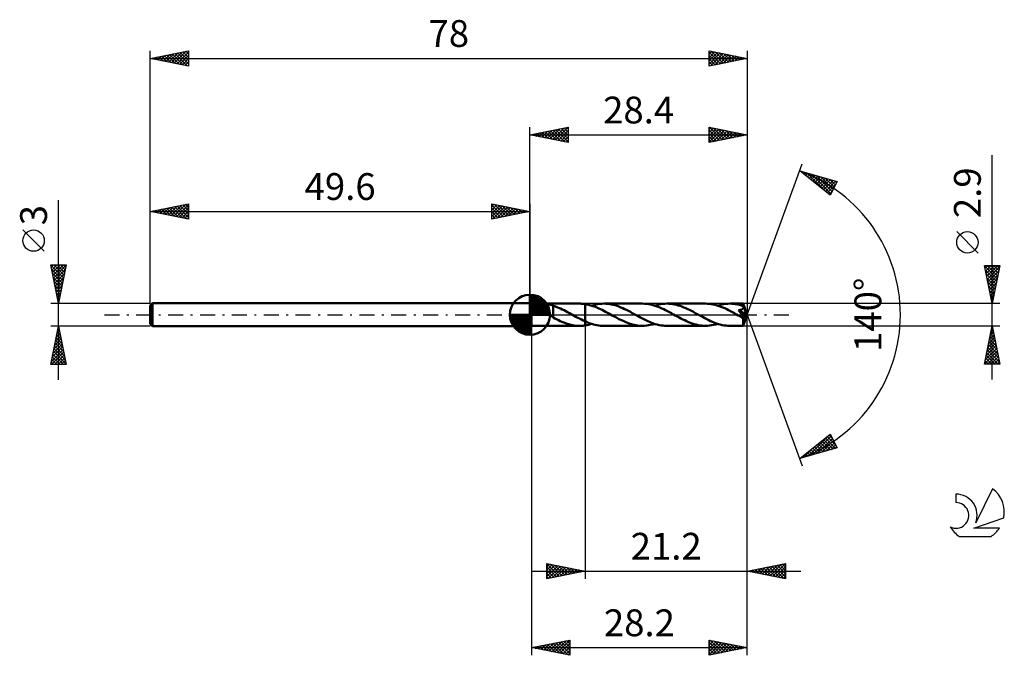
# Model space of a CAD drawing. Units: millimetres. Extents: x -17 to 112, y -44 to 39.
import ezdxf
from ezdxf.enums import TextEntityAlignment as Align

# ---------------------------------------------------------------- set-up
doc = ezdxf.new("R2010")
doc.units = ezdxf.units.MM
doc.header["$LTSCALE"] = 4.9
doc.linetypes.add('LONGDASH_DASH', pattern=[0.85, 0.4, -0.2, 0.05, -0.2])
for name, color, linetype in [('1', 4, 'CONTINUOUS'), ('2', 7, 'CONTINUOUS'), ('4', 2, 'LONGDASH_DASH'), ('CUT', 1, 'CONTINUOUS'), ('NOCUT', 7, 'CONTINUOUS'), ('SK1', 4, 'CONTINUOUS'), ('SK2', 7, 'CONTINUOUS'), ('SK4', 2, 'LONGDASH_DASH'), ('SK6', 5, 'CONTINUOUS')]:
    doc.layers.add(name, color=color, linetype=linetype)
doc.styles.get("Standard").update_dxf_attribs({"font": 'Monospac821 BT'})

msp = doc.modelspace()

# ---------------------------------------------------------------- linework, layer by layer
at = {"layer": '1', "color": 4, "linetype": 'CONTINUOUS', "lineweight": 50}
for p, q in [((49.8, 1.45), (49.6, 1.5)), ((49.6, -1.5), (49.6, 1.5)), ((49.8, 1.45), (56.08, 1.45)), ((49.8, -1.45), (49.8, 1.45)), ((50.97, 1.27), (50.99, 1.3)), ((50.99, 1.3), (51.02, 1.32)), ((51.02, 1.32), (51.06, 1.33)), ((51.06, 1.33), (51.1, 1.35)), ((51.1, 1.35), (51.15, 1.36)), ((51.15, 1.36), (51.21, 1.37)), ((51.21, 1.37), (51.26, 1.37)), ((51.26, 1.37), (51.32, 1.38)), ((51.32, 1.38), (51.39, 1.38)), ((51.39, 1.38), (51.46, 1.39)), ((51.46, 1.39), (51.53, 1.39)), ((51.6, 1.39), (51.53, 1.39)), ((51.68, 1.38), (51.6, 1.39)), ((51.77, 1.38), (51.68, 1.38)), ((51.85, 1.37), (51.77, 1.38)), ((51.94, 1.37), (51.85, 1.37)), ((52.03, 1.36), (51.94, 1.37)), ((52.12, 1.34), (52.03, 1.36)), ((52.2, 1.33), (52.12, 1.34)), ((52.29, 1.31), (52.2, 1.33)), ((52.38, 1.29), (52.29, 1.31)), ((52.47, 1.27), (52.38, 1.29)), ((56.2, 1.45), (56.08, 1.45)), ((56.32, 1.44), (56.2, 1.45)), ((56.44, 1.44), (56.32, 1.44)), ((56.56, 1.43), (56.44, 1.44)), ((56.68, 1.41), (56.56, 1.43)), ((56.8, 1.4), (56.68, 1.41)), ((57.25, 1.31), (56.8, 1.4)), ((56.8, 1.4), (56.8, 1.4)), ((56.8, 1.4), (56.8, 1.4)), ((56.8, 1.4), (56.8, 1.4)), ((56.8, -0.86), (56.8, 1.4)), ((56.8, -1.4), (56.8, 1.4)), ((57.7, 1.18), (57.25, 1.31)), ((57.93, 1.27), (58.2, 1.33)), ((58.2, 1.33), (58.46, 1.38)), ((58.46, 1.38), (58.73, 1.42)), ((58.73, 1.42), (58.99, 1.44)), ((58.99, 1.44), (59.26, 1.45)), ((59.5, 1.44), (59.26, 1.45)), ((64.32, 1.45), (59.26, 1.45)), ((59.75, 1.43), (59.5, 1.44)), ((60, 1.39), (59.75, 1.43)), ((60.24, 1.35), (60, 1.39)), ((60.49, 1.29), (60.24, 1.35)), ((60.74, 1.23), (60.49, 1.29)), ((64.57, 1.44), (64.32, 1.45)), ((64.82, 1.42), (64.57, 1.44)), ((65.07, 1.39), (64.82, 1.42)), ((65.33, 1.34), (65.07, 1.39)), ((65.58, 1.29), (65.33, 1.34)), ((66.17, 1.27), (66.43, 1.33)), ((66.43, 1.33), (66.7, 1.38)), ((66.7, 1.38), (66.96, 1.42)), ((66.96, 1.42), (67.23, 1.44)), ((67.23, 1.44), (67.49, 1.45)), ((67.74, 1.44), (67.49, 1.45)), ((72.55, 1.45), (67.49, 1.45)), ((67.98, 1.42), (67.74, 1.44)), ((68.23, 1.39), (67.98, 1.42)), ((68.48, 1.35), (68.23, 1.39)), ((68.73, 1.29), (68.48, 1.35)), ((68.97, 1.22), (68.73, 1.29)), ((72.8, 1.44), (72.55, 1.45)), ((73.05, 1.42), (72.8, 1.44)), ((73.3, 1.39), (73.05, 1.42)), ((73.55, 1.35), (73.3, 1.39)), ((73.8, 1.29), (73.55, 1.35)), ((74.05, 1.22), (73.8, 1.29)), ((74.4, 1.27), (74.66, 1.33)), ((74.66, 1.33), (74.93, 1.38)), ((74.93, 1.38), (75.19, 1.42)), ((75.19, 1.42), (75.46, 1.44)), ((75.46, 1.44), (75.72, 1.45)), ((75.97, 1.44), (75.72, 1.45)), ((77.46, 1.45), (75.72, 1.45)), ((76.22, 1.42), (75.97, 1.44)), ((76.47, 1.39), (76.22, 1.42)), ((76.72, 1.35), (76.47, 1.39)), ((76.97, 1.29), (76.72, 1.35)), ((77.22, 1.22), (76.97, 1.29)), ((77.46, 1.44), (77.46, 1.45)), ((78, 0), (77.46, 1.45)), ((77.46, 1.45), (77.46, 1.45)), ((77.46, 1.45), (77.46, 1.45)), ((77.46, 1.45), (77.46, 1.45)), ((77.46, 1.45), (77.46, 1.45)), ((77.46, 1.45), (77.46, 1.45)), ((77.46, 1.45), (77.46, 1.45)), ((77.46, 1.43), (77.46, 1.44)), ((77.46, 1.42), (77.46, 1.43)), ((77.47, 1.41), (77.46, 1.42)), ((77.47, 1.39), (77.47, 1.41)), ((77.47, 1.37), (77.47, 1.39)), ((77.47, 1.34), (77.47, 1.37)), ((77.47, 1.31), (77.47, 1.34)), ((77.47, 1.29), (77.47, 1.31)), ((50.96, 1.24), (50.97, 1.27)), ((50.96, 1.21), (50.96, 1.24)), ((50.97, 1.18), (50.96, 1.21)), ((50.99, 1.14), (50.97, 1.18)), ((51.01, 1.11), (50.99, 1.14)), ((51.04, 1.08), (51.01, 1.11)), ((51.07, 1.04), (51.04, 1.08)), ((51.11, 1.01), (51.07, 1.04)), ((51.15, 0.97), (51.11, 1.01)), ((51.2, 0.93), (51.15, 0.97)), ((51.24, 0.89), (51.2, 0.93)), ((51.29, 0.84), (51.24, 0.89)), ((51.35, 0.8), (51.29, 0.84)), ((51.4, 0.75), (51.35, 0.8)), ((51.46, 0.71), (51.4, 0.75)), ((51.52, 0.66), (51.46, 0.71)), ((51.57, 0.61), (51.52, 0.66)), ((51.63, 0.56), (51.57, 0.61)), ((51.69, 0.51), (51.63, 0.56)), ((51.75, 0.46), (51.69, 0.51)), ((51.81, 0.41), (51.75, 0.46)), ((51.86, 0.36), (51.81, 0.41)), ((51.92, 0.31), (51.86, 0.36)), ((51.98, 0.26), (51.92, 0.31)), ((52.04, 0.21), (51.98, 0.26)), ((52.09, 0.16), (52.04, 0.21)), ((52.15, 0.1), (52.09, 0.16)), ((52.21, 0.05), (52.15, 0.1)), ((52.26, 0), (52.21, 0.05)), ((52.28, -0.02), (52.26, 0)), ((52.55, 1.24), (52.47, 1.27)), ((52.64, 1.21), (52.55, 1.24)), ((52.64, 0.19), (52.64, 1.21)), ((52.87, 1.1), (52.64, 1.18)), ((52.64, 0.19), (52.64, 0.19)), ((52.64, 0.19), (52.64, 0.19)), ((52.64, 0.19), (52.64, 0.19)), ((52.64, 0.19), (52.64, 0.19)), ((52.64, 0.19), (52.64, 0.19)), ((52.64, 0.19), (52.64, 0.19)), ((52.64, -0.36), (52.64, 0.19)), ((53.11, 1.01), (52.87, 1.1)), ((53.34, 0.92), (53.11, 1.01)), ((53.58, 0.81), (53.34, 0.92)), ((53.81, 0.7), (53.58, 0.81)), ((54.05, 0.59), (53.81, 0.7)), ((54.28, 0.46), (54.05, 0.59)), ((54.52, 0.34), (54.28, 0.46)), ((54.75, 0.21), (54.52, 0.34)), ((54.99, 0.08), (54.75, 0.21)), ((55.01, 0.07), (54.99, 0.08)), ((55.04, 0.06), (55.01, 0.07)), ((55.06, 0.04), (55.04, 0.06)), ((55.09, 0.03), (55.06, 0.04)), ((55.11, 0.01), (55.09, 0.03)), ((55.14, 0), (55.11, 0.01)), ((55.38, -0.13), (55.14, 0)), ((57.67, 1.19), (57.93, 1.27)), ((58.15, 1.02), (57.7, 1.18)), ((58.6, 0.83), (58.15, 1.02)), ((59.04, 0.62), (58.6, 0.83)), ((59.48, 0.39), (59.04, 0.62)), ((59.92, 0.16), (59.48, 0.39)), ((60.36, -0.09), (59.92, 0.16)), ((60.98, 1.15), (60.74, 1.23)), ((61.23, 1.06), (60.98, 1.15)), ((61.48, 0.96), (61.23, 1.06)), ((61.72, 0.85), (61.48, 0.96)), ((61.97, 0.74), (61.72, 0.85)), ((62.22, 0.62), (61.97, 0.74)), ((62.47, 0.49), (62.22, 0.62)), ((62.72, 0.36), (62.47, 0.49)), ((62.97, 0.22), (62.72, 0.36)), ((63.22, 0.09), (62.97, 0.22)), ((63.47, -0.05), (63.22, 0.09)), ((65.83, 1.22), (65.58, 1.29)), ((66.08, 1.13), (65.83, 1.22)), ((65.9, 1.19), (66.17, 1.27)), ((66.33, 1.04), (66.08, 1.13)), ((66.59, 0.94), (66.33, 1.04)), ((66.84, 0.83), (66.59, 0.94)), ((67.09, 0.71), (66.84, 0.83)), ((67.33, 0.59), (67.09, 0.71)), ((67.58, 0.46), (67.33, 0.59)), ((67.83, 0.33), (67.58, 0.46)), ((68.09, 0.19), (67.83, 0.33)), ((68.34, 0.05), (68.09, 0.19)), ((68.59, -0.09), (68.34, 0.05)), ((69.22, 1.15), (68.97, 1.22)), ((69.46, 1.06), (69.22, 1.15)), ((69.71, 0.96), (69.46, 1.06)), ((69.96, 0.85), (69.71, 0.96)), ((70.21, 0.74), (69.96, 0.85)), ((70.46, 0.62), (70.21, 0.74)), ((70.71, 0.49), (70.46, 0.62)), ((70.95, 0.36), (70.71, 0.49)), ((71.2, 0.22), (70.95, 0.36)), ((71.45, 0.09), (71.2, 0.22)), ((71.7, -0.05), (71.45, 0.09)), ((74.3, 1.14), (74.05, 1.22)), ((74.14, 1.19), (74.4, 1.27)), ((74.55, 1.05), (74.3, 1.14)), ((74.81, 0.95), (74.55, 1.05)), ((75.06, 0.84), (74.81, 0.95)), ((75.31, 0.72), (75.06, 0.84)), ((75.56, 0.59), (75.31, 0.72)), ((75.81, 0.46), (75.56, 0.59)), ((76.06, 0.33), (75.81, 0.46)), ((76.31, 0.19), (76.06, 0.33)), ((76.57, 0.05), (76.31, 0.19)), ((76.82, -0.09), (76.57, 0.05)), ((76.84, 0.59), (76.89, 0.6)), ((76.88, 0.54), (76.84, 0.59)), ((77.93, -0.06), (76.84, 0.59)), ((76.93, 0.49), (76.88, 0.54)), ((76.89, 0.6), (76.94, 0.6)), ((76.97, 0.44), (76.93, 0.49)), ((76.94, 0.6), (76.98, 0.61)), ((77.01, 0.4), (76.97, 0.44)), ((76.98, 0.61), (77.03, 0.62)), ((77.05, 0.35), (77.01, 0.4)), ((77.03, 0.62), (77.07, 0.63)), ((77.08, 0.31), (77.05, 0.35)), ((77.07, 0.63), (77.11, 0.64)), ((77.12, 0.26), (77.08, 0.31)), ((77.11, 0.64), (77.16, 0.65)), ((77.15, 0.22), (77.12, 0.26)), ((77.19, 0.18), (77.15, 0.22)), ((77.16, 0.65), (77.2, 0.66)), ((77.22, 0.14), (77.19, 0.18)), ((77.2, 0.66), (77.23, 0.68)), ((77.47, 1.14), (77.22, 1.22)), ((77.25, 0.11), (77.22, 0.14)), ((77.23, 0.68), (77.27, 0.69)), ((77.28, 0.07), (77.25, 0.11)), ((77.27, 0.69), (77.31, 0.71)), ((77.31, 0.03), (77.28, 0.07)), ((77.31, 0.71), (77.34, 0.72)), ((77.34, -0.01), (77.31, 0.03)), ((77.34, 0.72), (77.37, 0.74)), ((77.37, 0.74), (77.39, 0.76)), ((77.39, 0.76), (77.41, 0.77)), ((77.41, 0.77), (77.43, 0.79)), ((77.43, 0.79), (77.44, 0.8)), ((77.44, 0.8), (77.46, 0.82)), ((77.46, 0.82), (77.47, 0.84)), ((77.46, -1.45), (78, 0)), ((78, 0), (77.47, 1.29)), ((77.47, 1.14), (77.47, 1.29)), ((77.48, 1.13), (77.47, 1.14)), ((77.47, 0.84), (77.48, 0.85)), ((77.48, 1.12), (77.48, 1.13)), ((77.48, 1.11), (77.48, 1.12)), ((77.49, 1.1), (77.48, 1.11)), ((77.48, 0.85), (77.49, 0.87)), ((77.49, 1.09), (77.49, 1.1)), ((77.5, 1.08), (77.49, 1.09)), ((77.49, 0.87), (77.5, 0.89)), ((77.5, 1.07), (77.5, 1.08)), ((77.5, 1.05), (77.5, 1.07)), ((77.69, 0.62), (77.5, 1.07)), ((77.51, 1.03), (77.5, 1.05)), ((77.5, 0.91), (77.51, 0.93)), ((77.5, 0.89), (77.5, 0.91)), ((77.51, 1.01), (77.51, 1.03)), ((77.51, 0.99), (77.51, 1.01)), ((77.51, 0.97), (77.51, 0.99)), ((77.51, 0.95), (77.51, 0.97)), ((77.51, 0.93), (77.51, 0.95)), ((77.78, 0.4), (77.69, 0.62)), ((77.83, 0.27), (77.78, 0.4)), ((77.86, 0.18), (77.83, 0.27)), ((77.88, 0.12), (77.86, 0.18)), ((77.9, 0.07), (77.88, 0.12)), ((77.91, 0.03), (77.9, 0.07)), ((77.91, 0.02), (77.91, 0.03)), ((78, 0), (77.91, 0.03)), ((78, 0), (77.91, 0.03)), ((77.91, 0.03), (77.91, 0.03)), ((77.91, 0), (77.91, 0.02)), ((77.92, -0.01), (77.91, 0)), ((52.3, -0.03), (52.28, -0.02)), ((52.32, -0.05), (52.3, -0.03)), ((52.33, -0.07), (52.32, -0.05)), ((52.35, -0.08), (52.33, -0.07)), ((52.37, -0.1), (52.35, -0.08)), ((52.42, -0.14), (52.37, -0.1)), ((52.46, -0.18), (52.42, -0.14)), ((52.5, -0.22), (52.46, -0.18)), ((52.55, -0.26), (52.5, -0.22)), ((52.59, -0.29), (52.55, -0.26)), ((52.64, -0.33), (52.59, -0.29)), ((52.87, -0.49), (52.64, -0.36)), ((53.09, -0.6), (52.87, -0.49)), ((53.32, -0.72), (53.09, -0.6)), ((53.55, -0.82), (53.32, -0.72)), ((53.78, -0.93), (53.55, -0.82)), ((54.01, -1.02), (53.78, -0.93)), ((54.24, -1.11), (54.01, -1.02)), ((54.47, -1.18), (54.24, -1.11)), ((54.7, -1.25), (54.47, -1.18)), ((54.93, -1.31), (54.7, -1.25)), ((55.61, -0.26), (55.38, -0.13)), ((55.85, -0.39), (55.61, -0.26)), ((56.09, -0.51), (55.85, -0.39)), ((56.33, -0.63), (56.09, -0.51)), ((56.56, -0.75), (56.33, -0.63)), ((56.8, -0.86), (56.56, -0.75)), ((56.8, -0.86), (56.8, -0.86)), ((56.8, -0.86), (56.8, -0.86)), ((56.8, -0.86), (56.8, -0.86)), ((56.8, -0.86), (56.8, -0.86)), ((56.8, -0.86), (56.8, -0.86)), ((57.02, -0.95), (56.8, -0.86)), ((57.25, -1.04), (57.02, -0.95)), ((57.24, -1.31), (57.38, -1.28)), ((57.47, -1.13), (57.25, -1.04)), ((57.38, -1.28), (57.52, -1.24)), ((57.69, -1.2), (57.47, -1.13)), ((57.52, -1.24), (57.67, -1.19)), ((57.91, -1.26), (57.69, -1.2)), ((58.14, -1.32), (57.91, -1.26)), ((60.8, -0.33), (60.36, -0.09)), ((61.23, -0.56), (60.8, -0.33)), ((61.67, -0.77), (61.23, -0.56)), ((62.11, -0.97), (61.67, -0.77)), ((62.55, -1.13), (62.11, -0.97)), ((62.99, -1.27), (62.55, -1.13)), ((63.43, -1.37), (62.99, -1.27)), ((63.72, -0.19), (63.47, -0.05)), ((63.97, -0.33), (63.72, -0.19)), ((64.22, -0.46), (63.97, -0.33)), ((64.47, -0.59), (64.22, -0.46)), ((64.72, -0.72), (64.47, -0.59)), ((64.98, -0.83), (64.72, -0.72)), ((65.23, -0.94), (64.98, -0.83)), ((65.48, -1.04), (65.23, -0.94)), ((65.37, -1.33), (65.64, -1.27)), ((65.73, -1.14), (65.48, -1.04)), ((65.64, -1.27), (65.9, -1.19)), ((65.98, -1.22), (65.73, -1.14)), ((66.23, -1.29), (65.98, -1.22)), ((68.83, -0.22), (68.59, -0.09)), ((69.08, -0.36), (68.83, -0.22)), ((69.33, -0.49), (69.08, -0.36)), ((69.58, -0.61), (69.33, -0.49)), ((69.82, -0.73), (69.58, -0.61)), ((70.07, -0.85), (69.82, -0.73)), ((70.32, -0.96), (70.07, -0.85)), ((70.56, -1.05), (70.32, -0.96)), ((70.81, -1.14), (70.56, -1.05)), ((71.06, -1.22), (70.81, -1.14)), ((71.31, -1.29), (71.06, -1.22)), ((71.95, -0.19), (71.7, -0.05)), ((72.21, -0.33), (71.95, -0.19)), ((72.46, -0.46), (72.21, -0.33)), ((72.71, -0.59), (72.46, -0.46)), ((72.96, -0.72), (72.71, -0.59)), ((73.21, -0.83), (72.96, -0.72)), ((73.46, -0.94), (73.21, -0.83)), ((73.71, -1.04), (73.46, -0.94)), ((73.61, -1.33), (73.87, -1.27)), ((73.96, -1.14), (73.71, -1.04)), ((73.87, -1.27), (74.14, -1.19)), ((74.22, -1.22), (73.96, -1.14)), ((74.47, -1.29), (74.22, -1.22)), ((76.89, -0.12), (76.82, -0.09)), ((76.96, -0.16), (76.89, -0.12)), ((77.03, -0.2), (76.96, -0.16)), ((77.09, -0.24), (77.03, -0.2)), ((77.16, -0.27), (77.09, -0.24)), ((77.23, -0.31), (77.16, -0.27)), ((77.26, -0.32), (77.23, -0.31)), ((77.28, -0.33), (77.26, -0.32)), ((77.31, -0.34), (77.28, -0.33)), ((77.33, -0.35), (77.31, -0.34)), ((77.35, -0.36), (77.33, -0.35)), ((77.37, -0.04), (77.34, -0.01)), ((77.38, -0.37), (77.35, -0.36)), ((77.39, -0.08), (77.37, -0.04)), ((77.4, -0.38), (77.38, -0.37)), ((77.42, -0.11), (77.39, -0.08)), ((77.42, -0.38), (77.4, -0.38)), ((77.44, -0.15), (77.42, -0.11)), ((77.44, -0.39), (77.42, -0.38)), ((77.44, -0.46), (77.93, -0.06)), ((77.46, -0.18), (77.44, -0.15)), ((77.46, -0.39), (77.44, -0.39)), ((77.44, -0.55), (77.44, -0.46)), ((77.44, -0.63), (77.44, -0.55)), ((77.44, -0.71), (77.44, -0.63)), ((77.44, -0.79), (77.44, -0.71)), ((77.44, -0.87), (77.44, -0.79)), ((77.44, -0.95), (77.44, -0.87)), ((77.44, -1.02), (77.44, -0.95)), ((77.45, -1.08), (77.44, -1.02)), ((77.45, -1.15), (77.45, -1.08)), ((77.45, -1.2), (77.45, -1.15)), ((77.45, -1.26), (77.45, -1.2)), ((77.45, -1.3), (77.45, -1.26)), ((77.48, -0.21), (77.46, -0.18)), ((77.48, -0.39), (77.46, -0.39)), ((77.49, -0.23), (77.48, -0.21)), ((77.48, -0.39), (77.5, -0.39)), ((77.51, -0.26), (77.49, -0.23)), ((77.5, -0.39), (77.51, -0.39)), ((77.52, -0.28), (77.51, -0.26)), ((77.51, -0.39), (77.52, -0.38)), ((77.53, -0.3), (77.52, -0.28)), ((77.52, -0.38), (77.53, -0.37)), ((77.53, -0.32), (77.53, -0.3)), ((77.53, -0.34), (77.53, -0.32)), ((77.54, -0.35), (77.53, -0.34)), ((77.53, -0.37), (77.54, -0.35)), ((77.92, -0.02), (77.92, -0.01)), ((77.92, -0.04), (77.92, -0.02)), ((77.92, -0.05), (77.92, -0.04)), ((77.93, -0.06), (77.92, -0.05)), ((49.6, -1.5), (49.8, -1.45)), ((49.8, -1.45), (56.08, -1.45)), ((55.16, -1.36), (54.93, -1.31)), ((55.39, -1.4), (55.16, -1.36)), ((55.62, -1.43), (55.39, -1.4)), ((55.85, -1.44), (55.62, -1.43)), ((56.08, -1.45), (55.85, -1.44)), ((56.08, -1.45), (56.2, -1.45)), ((56.2, -1.45), (56.32, -1.44)), ((56.32, -1.44), (56.44, -1.44)), ((56.44, -1.44), (56.56, -1.43)), ((56.56, -1.43), (56.68, -1.41)), ((56.68, -1.41), (56.8, -1.4)), ((56.8, -1.4), (56.95, -1.37)), ((56.8, -1.4), (56.8, -1.4)), ((56.8, -1.4), (56.8, -1.4)), ((56.8, -1.4), (56.8, -1.4)), ((56.95, -1.37), (57.09, -1.35)), ((57.09, -1.35), (57.24, -1.31)), ((58.36, -1.37), (58.14, -1.32)), ((58.58, -1.4), (58.36, -1.37)), ((58.81, -1.43), (58.58, -1.4)), ((59.03, -1.45), (58.81, -1.43)), ((59.26, -1.45), (59.03, -1.45)), ((59.26, -1.45), (64.32, -1.45)), ((63.87, -1.43), (63.43, -1.37)), ((64.32, -1.45), (63.87, -1.43)), ((64.32, -1.45), (64.58, -1.44)), ((64.58, -1.44), (64.85, -1.42)), ((64.85, -1.42), (65.11, -1.38)), ((65.11, -1.38), (65.37, -1.33)), ((66.48, -1.35), (66.23, -1.29)), ((66.73, -1.39), (66.48, -1.35)), ((66.99, -1.42), (66.73, -1.39)), ((67.24, -1.44), (66.99, -1.42)), ((67.49, -1.45), (67.24, -1.44)), ((67.49, -1.45), (72.55, -1.45)), ((71.56, -1.35), (71.31, -1.29)), ((71.8, -1.39), (71.56, -1.35)), ((72.05, -1.42), (71.8, -1.39)), ((72.3, -1.44), (72.05, -1.42)), ((72.55, -1.45), (72.3, -1.44)), ((72.55, -1.45), (72.81, -1.44)), ((72.81, -1.44), (73.08, -1.42)), ((73.08, -1.42), (73.34, -1.38)), ((73.34, -1.38), (73.61, -1.33)), ((74.72, -1.35), (74.47, -1.29)), ((74.97, -1.39), (74.72, -1.35)), ((75.22, -1.42), (74.97, -1.39)), ((75.47, -1.44), (75.22, -1.42)), ((75.72, -1.45), (75.47, -1.44)), ((75.72, -1.45), (77.46, -1.45)), ((77.45, -1.34), (77.45, -1.3)), ((77.45, -1.37), (77.45, -1.34)), ((77.45, -1.4), (77.45, -1.37)), ((77.45, -1.42), (77.45, -1.4)), ((77.46, -1.44), (77.45, -1.42)), ((77.46, -1.45), (77.46, -1.44)), ((77.46, -1.45), (77.46, -1.45)), ((77.46, -1.45), (77.46, -1.45)), ((77.46, -1.45), (77.46, -1.45)), ((77.46, -1.45), (77.46, -1.45)), ((77.46, -1.45), (77.46, -1.45)), ((77.46, -1.45), (77.46, -1.45)), ((77.46, -1.45), (77.46, -1.45))]:
    msp.add_line(p, q, dxfattribs=at)
msp.add_ellipse((78, 0), major_axis=(-2.11, 1.33), ratio=0.274816, start_param=1.375784, end_param=1.479531, dxfattribs=at)
at = {"layer": '2', "color": 7, "linetype": 'CONTINUOUS', "lineweight": 25}
for p, q in [((49.6, 1.5), (49.6, 24.5)), ((49.6, 23.5), (54.6, 24.5)), ((52.92, 22.84), (54.58, 24.5)), ((54.41, 24.46), (54.6, 24.27)), ((54.6, 24.5), (54.6, 22.5)), ((73, 22.5), (73, 24.5)), ((73, 24.5), (78, 23.5)), ((73, 24.22), (73.23, 24.45)), ((73.05, 24.49), (74.7, 22.84)), ((78, 24.5), (78, 0)), ((49.6, 23.5), (78, 23.5)), ((54.6, 22.5), (49.6, 23.5)), ((49.74, 23.47), (49.81, 23.54)), ((49.82, 23.54), (49.92, 23.44)), ((50.09, 23.4), (50.34, 23.65)), ((50.17, 23.61), (50.45, 23.33)), ((50.45, 23.33), (50.87, 23.75)), ((50.52, 23.68), (50.98, 23.22)), ((50.8, 23.26), (51.4, 23.86)), ((50.88, 23.76), (51.51, 23.12)), ((51.15, 23.19), (51.93, 23.97)), ((51.23, 23.83), (52.04, 23.01)), ((51.51, 23.12), (52.46, 24.07)), ((51.58, 23.9), (52.58, 22.9)), ((51.86, 23.05), (52.99, 24.18)), ((51.94, 23.97), (53.11, 22.8)), ((52.21, 22.98), (53.52, 24.28)), ((52.29, 24.04), (53.64, 22.69)), ((52.57, 22.91), (54.05, 24.39)), ((52.64, 24.11), (54.17, 22.59)), ((53, 24.18), (54.6, 22.58)), ((53.27, 22.77), (54.6, 24.09)), ((53.35, 24.25), (54.6, 23)), ((53.63, 22.69), (54.6, 23.67)), ((53.7, 24.32), (54.6, 23.43)), ((53.98, 22.62), (54.6, 23.24)), ((54.06, 24.39), (54.6, 23.85)), ((73, 23.8), (73.58, 24.38)), ((73, 23.37), (73.94, 24.31)), ((73, 22.95), (74.29, 24.24)), ((73, 22.53), (74.64, 24.17)), ((73, 24.12), (74.35, 22.77)), ((73, 23.69), (73.99, 22.7)), ((78, 23.5), (73, 22.5)), ((73, 23.27), (73.64, 22.63)), ((73.5, 22.6), (75, 24.1)), ((73.58, 24.38), (75.06, 22.91)), ((74.03, 22.71), (75.35, 24.03)), ((74.11, 24.28), (75.41, 22.98)), ((74.56, 22.81), (75.71, 23.96)), ((74.64, 24.17), (75.76, 23.05)), ((75.09, 22.92), (76.06, 23.89)), ((75.17, 24.07), (76.12, 23.12)), ((75.62, 23.02), (76.41, 23.82)), ((75.7, 23.96), (76.47, 23.19)), ((76.15, 23.13), (76.77, 23.75)), ((76.23, 23.85), (76.82, 23.26)), ((76.68, 23.24), (77.12, 23.68)), ((76.76, 23.75), (77.18, 23.34)), ((77.21, 23.34), (77.47, 23.61)), ((77.29, 23.64), (77.53, 23.41)), ((77.74, 23.45), (77.83, 23.53)), ((77.83, 23.53), (77.88, 23.48)), ((54.33, 22.55), (54.6, 22.82)), ((73, 22.84), (73.29, 22.56)), ((110, -8.45), (110, 20.87)), ((78, 0), (85.18, 19.73)), ((84.84, 18.79), (89.75, 17.4)), ((88.83, 15.62), (84.84, 18.79)), ((84.89, 18.75), (84.91, 18.77)), ((85.13, 18.56), (85.25, 18.68)), ((85.22, 18.69), (86.17, 17.74)), ((85.37, 18.38), (85.58, 18.58)), ((85.6, 18.19), (85.91, 18.49)), ((85.81, 18.52), (88.24, 16.09)), ((85.84, 18), (86.24, 18.4)), ((86.08, 17.81), (86.57, 18.3)), ((86.31, 17.62), (86.9, 18.21)), ((86.41, 18.35), (88.93, 15.82)), ((86.55, 17.44), (87.23, 18.12)), ((86.78, 17.25), (87.56, 18.02)), ((87, 18.18), (89.08, 16.1)), ((87.59, 18.01), (89.22, 16.38)), ((87.02, 17.06), (87.89, 17.93)), ((87.26, 16.87), (88.22, 17.83)), ((87.49, 16.68), (88.55, 17.74)), ((87.73, 16.5), (88.88, 17.65)), ((87.97, 16.31), (89.21, 17.55)), ((88.18, 17.84), (89.37, 16.66)), ((88.2, 16.12), (89.54, 17.46)), ((88.44, 15.93), (89.58, 17.07)), ((88.78, 17.67), (89.51, 16.94)), ((89.75, 17.4), (88.83, 15.62)), ((89.37, 17.51), (89.65, 17.22)), ((88.68, 15.74), (89.13, 16.2)), ((108.15, 8.06), (105.35, 10.86)), ((110, 1.45), (109, 6.45)), ((109, 6.45), (111, 6.45)), ((109, 6.43), (109.02, 6.45)), ((109.07, 6.08), (109.45, 6.45)), ((109.14, 5.73), (109.87, 6.45)), ((109.22, 5.37), (110.29, 6.45)), ((109.29, 5.02), (110.72, 6.45)), ((109.34, 6.45), (110.72, 5.06)), ((109.76, 6.45), (110.79, 5.42)), ((111, 6.45), (110, 1.45)), ((110.18, 6.45), (110.86, 5.77)), ((110.61, 6.45), (110.93, 6.12)), ((109.02, 6.34), (110.65, 4.71)), ((109.13, 5.81), (110.58, 4.36)), ((109.23, 5.28), (110.51, 4)), ((109.36, 4.66), (110.96, 6.27)), ((109.43, 4.31), (110.86, 5.74)), ((109.5, 3.96), (110.75, 5.21)), ((109.34, 4.75), (110.44, 3.65)), ((109.45, 4.22), (110.37, 3.29)), ((109.57, 3.6), (110.65, 4.68)), ((109.64, 3.25), (110.54, 4.15)), ((109.55, 3.69), (110.3, 2.94)), ((109.66, 3.16), (110.23, 2.59)), ((109.71, 2.9), (110.43, 3.62)), ((109.76, 2.63), (110.16, 2.23)), ((109.78, 2.54), (110.33, 3.09)), ((111, 1.45), (77.47, 1.45)), ((109.85, 2.19), (110.22, 2.56)), ((109.87, 2.1), (110.09, 1.88)), ((109.92, 1.84), (110.12, 2.03)), ((109.98, 1.57), (110.02, 1.53)), ((109.99, 1.48), (110.01, 1.5)), ((78, -34.5), (78, 0)), ((78, -44.5), (78, 0)), ((78, 0), (85.18, -19.73)), ((49.8, -1.45), (49.8, -44.5)), ((56.8, -1.45), (56.8, -34.5)), ((77.47, -1.45), (111, -1.45)), ((109, -6.45), (110, -1.45)), ((109.75, -2.68), (110.16, -2.27)), ((109.79, -2.49), (110.31, -3.01)), ((109.86, -2.15), (110.09, -1.91)), ((109.86, -2.14), (110.21, -2.48)), ((109.93, -1.78), (110.1, -1.95)), ((109.97, -1.62), (110.02, -1.56)), ((110, -1.45), (111, -6.45)), ((109.33, -4.8), (110.45, -3.68)), ((109.44, -4.27), (110.38, -3.33)), ((109.54, -3.74), (110.3, -2.97)), ((109.58, -3.55), (110.63, -4.6)), ((109.65, -3.21), (110.23, -2.62)), ((109.65, -3.2), (110.52, -4.07)), ((109.72, -2.85), (110.42, -3.54)), ((109.01, -6.39), (110.66, -4.74)), ((109.12, -5.86), (110.59, -4.39)), ((109.22, -5.33), (110.52, -4.04)), ((109.3, -4.97), (110.78, -6.45)), ((109.37, -4.61), (110.95, -6.19)), ((109.38, -6.45), (110.73, -5.1)), ((109.44, -4.26), (110.84, -5.66)), ((109.51, -3.91), (110.74, -5.13)), ((109.01, -6.38), (109.08, -6.45)), ((109.08, -6.03), (109.51, -6.45)), ((109.16, -5.67), (109.93, -6.45)), ((109.23, -5.32), (110.36, -6.45)), ((109.8, -6.45), (110.8, -5.45)), ((110.22, -6.45), (110.87, -5.8)), ((110.65, -6.45), (110.94, -6.16)), ((111, -6.45), (109, -6.45)), ((84.84, -18.79), (88.83, -15.62)), ((85.94, -18.48), (88.69, -15.73)), ((86.54, -18.31), (88.97, -15.88)), ((87.13, -18.14), (89.11, -16.16)), ((87.5, -16.68), (88.55, -17.74)), ((87.72, -17.97), (89.25, -16.44)), ((87.73, -16.49), (88.88, -17.64)), ((87.97, -16.31), (89.21, -17.55)), ((88.2, -16.12), (89.54, -17.46)), ((88.44, -15.93), (89.57, -17.06)), ((88.68, -15.74), (89.12, -16.19)), ((88.83, -15.62), (89.75, -17.4)), ((89.75, -17.4), (84.84, -18.79)), ((85.35, -18.65), (86.62, -17.38)), ((85.84, -18), (86.24, -18.4)), ((86.08, -17.81), (86.57, -18.3)), ((86.31, -17.62), (86.9, -18.21)), ((86.55, -17.43), (87.23, -18.11)), ((86.79, -17.25), (87.56, -18.02)), ((87.02, -17.06), (87.89, -17.93)), ((87.26, -16.87), (88.22, -17.83)), ((88.31, -17.81), (89.4, -16.72)), ((88.91, -17.64), (89.54, -17)), ((89.5, -17.47), (89.69, -17.28)), ((84.9, -18.75), (84.92, -18.77)), ((85.13, -18.56), (85.25, -18.68)), ((85.37, -18.37), (85.58, -18.58)), ((85.6, -18.19), (85.91, -18.49)), ((51.8, -34.5), (51.8, -32.5)), ((51.8, -32.5), (56.8, -33.5)), ((51.8, -32.51), (51.81, -32.5)), ((51.8, -32.54), (53.43, -34.17)), ((51.8, -32.94), (52.17, -32.57)), ((51.8, -33.36), (52.52, -32.64)), ((51.8, -33.79), (52.87, -32.71)), ((51.8, -34.21), (53.23, -32.79)), ((51.8, -32.96), (53.08, -34.24)), ((51.8, -33.39), (52.73, -34.31)), ((51.97, -34.47), (53.58, -32.86)), ((52.28, -32.6), (53.79, -34.1)), ((52.5, -34.36), (53.93, -32.93)), ((52.81, -32.7), (54.14, -34.03)), ((53.03, -34.25), (54.29, -33)), ((53.34, -32.81), (54.49, -33.96)), ((53.56, -34.15), (54.64, -33.07)), ((53.87, -32.91), (54.85, -33.89)), ((54.09, -34.04), (54.99, -33.14)), ((54.4, -33.02), (55.2, -33.82)), ((54.62, -33.94), (55.35, -33.21)), ((54.93, -33.13), (55.56, -33.75)), ((55.15, -33.83), (55.7, -33.28)), ((55.46, -33.23), (55.91, -33.68)), ((55.68, -33.72), (56.05, -33.35)), ((55.99, -33.34), (56.26, -33.61)), ((56.21, -33.62), (56.41, -33.42)), ((56.52, -33.44), (56.62, -33.54)), ((78, -33.5), (83, -32.5)), ((78.36, -33.43), (78.54, -33.61)), ((78.51, -33.6), (78.76, -33.35)), ((78.71, -33.36), (79.07, -33.71)), ((78.86, -33.67), (79.29, -33.24)), ((79.07, -33.29), (79.6, -33.82)), ((79.21, -33.74), (79.82, -33.14)), ((79.42, -33.22), (80.13, -33.93)), ((79.57, -33.81), (80.35, -33.03)), ((79.77, -33.15), (80.66, -34.03)), ((79.92, -33.88), (80.88, -32.92)), ((80.13, -33.07), (81.19, -34.14)), ((80.27, -33.95), (81.41, -32.82)), ((80.48, -33), (81.72, -34.24)), ((80.63, -34.03), (81.94, -32.71)), ((80.84, -32.93), (82.25, -34.35)), ((80.98, -34.1), (82.47, -32.61)), ((81.19, -32.86), (82.78, -34.46)), ((81.33, -34.17), (83, -32.5)), ((81.54, -32.79), (83, -34.25)), ((81.69, -34.24), (83, -32.93)), ((81.9, -32.72), (83, -33.83)), ((82.04, -34.31), (83, -33.35)), ((82.25, -32.65), (83, -33.4)), ((82.6, -32.58), (83, -32.98)), ((82.96, -32.51), (83, -32.55)), ((83, -32.5), (83, -34.5)), ((49.8, -33.5), (85, -33.5)), ((56.8, -33.5), (51.8, -34.5)), ((51.8, -33.81), (52.37, -34.39)), ((51.8, -34.24), (52.02, -34.46)), ((56.74, -33.51), (56.76, -33.49)), ((83, -34.5), (78, -33.5)), ((78.01, -33.5), (78.01, -33.5)), ((78.15, -33.53), (78.23, -33.45)), ((82.39, -34.38), (83, -33.77)), ((82.75, -34.45), (83, -34.2)), ((49.8, -43.5), (54.8, -42.5)), ((49.8, -43.5), (78, -43.5)), ((54.8, -44.5), (49.8, -43.5)), ((49.99, -43.54), (50.08, -43.44)), ((50.15, -43.43), (50.32, -43.6)), ((50.34, -43.61), (50.61, -43.34)), ((50.5, -43.36), (50.85, -43.71)), ((50.7, -43.68), (51.14, -43.23)), ((50.85, -43.29), (51.38, -43.82)), ((51.05, -43.75), (51.67, -43.13)), ((51.21, -43.22), (51.91, -43.92)), ((51.4, -43.82), (52.2, -43.02)), ((51.56, -43.15), (52.44, -44.03)), ((51.76, -43.89), (52.73, -42.91)), ((51.91, -43.08), (52.97, -44.13)), ((52.11, -43.96), (53.26, -42.81)), ((52.27, -43.01), (53.5, -44.24)), ((52.46, -44.03), (53.79, -42.7)), ((52.62, -42.94), (54.03, -44.35)), ((52.82, -44.1), (54.33, -42.59)), ((52.98, -42.86), (54.56, -44.45)), ((53.17, -44.17), (54.8, -42.54)), ((53.33, -42.79), (54.8, -44.27)), ((53.52, -44.24), (54.8, -42.97)), ((53.68, -42.72), (54.8, -43.84)), ((53.88, -44.32), (54.8, -43.39)), ((54.04, -42.65), (54.8, -43.42)), ((54.39, -42.58), (54.8, -42.99)), ((54.74, -42.51), (54.8, -42.57)), ((54.8, -42.5), (54.8, -44.5)), ((73, -44.5), (73, -42.5)), ((73, -42.5), (78, -43.5)), ((73, -42.74), (73.2, -42.54)), ((73, -43.17), (73.56, -42.61)), ((73, -43.59), (73.91, -42.68)), ((73, -44.02), (74.26, -42.75)), ((73, -42.79), (74.42, -44.22)), ((73, -44.44), (74.62, -42.82)), ((73, -43.22), (74.07, -44.29)), ((78, -43.5), (73, -44.5)), ((73, -43.64), (73.71, -44.36)), ((73.16, -42.53), (74.77, -44.15)), ((73.46, -44.41), (74.97, -42.89)), ((73.69, -42.64), (75.13, -44.07)), ((73.99, -44.3), (75.32, -42.96)), ((74.22, -42.74), (75.48, -44)), ((74.52, -44.2), (75.68, -43.04)), ((74.75, -42.85), (75.84, -43.93)), ((75.05, -44.09), (76.03, -43.11)), ((75.28, -42.96), (76.19, -43.86)), ((75.58, -43.98), (76.38, -43.18)), ((75.81, -43.06), (76.54, -43.79)), ((76.11, -43.88), (76.74, -43.25)), ((76.34, -43.17), (76.9, -43.72)), ((76.64, -43.77), (77.09, -43.32)), ((76.87, -43.27), (77.25, -43.65)), ((77.17, -43.67), (77.45, -43.39)), ((77.41, -43.38), (77.6, -43.58)), ((77.7, -43.56), (77.8, -43.46)), ((77.94, -43.49), (77.96, -43.51)), ((54.23, -44.39), (54.8, -43.82)), ((54.58, -44.46), (54.8, -44.24)), ((73, -44.07), (73.36, -44.43)), ((73, -44.49), (73.01, -44.5))]:
    msp.add_line(p, q, dxfattribs=at)
msp.add_circle((106.75, 9.46), 1.4, dxfattribs=at)
msp.add_arc((78, 0), 20, 290, 70, dxfattribs=at)
at = {"layer": '4', "color": 2, "linetype": 'LONGDASH_DASH', "lineweight": 25}
msp.add_line((49.6, 0), (78, 0), dxfattribs=at)
at = {"layer": 'CUT', "color": 1, "linetype": 'CONTINUOUS', "lineweight": 25}
for p, q in [((77.47, 1.45), (56.8, 1.45)), ((56.8, 1.45), (56.8, 0)), ((78, 0), (77.47, 1.45)), ((56.8, 0), (78, 0))]:
    msp.add_line(p, q, dxfattribs=at)
at = {"layer": 'NOCUT', "color": 7, "linetype": 'CONTINUOUS', "lineweight": 25}
for p, q in [((49.8, 1.45), (49.6, 1.5)), ((49.6, 1.5), (49.6, 0)), ((56.8, 1.45), (49.8, 1.45)), ((56.8, 0), (56.8, 1.45)), ((56.8, 1.45), (56.8, 1.45)), ((56.8, 1.45), (56.8, 0)), ((56.8, 1.45), (56.8, 0)), ((49.6, 0), (56.8, 0))]:
    msp.add_line(p, q, dxfattribs=at)
at = {"layer": 'SK1', "color": 4, "linetype": 'CONTINUOUS', "lineweight": 50}
for p, q in [((49.6, 0), (49.6, 2.62)), ((49.6, 2.56), (49.67, 2.62)), ((49.6, 2.19), (50.01, 2.59)), ((49.92, 2.6), (52.2, 0.32)), ((0.3, 1.5), (0, 1.2)), ((49.6, 1.5), (0.3, 1.5)), ((0.3, 1.5), (0.3, -1.5)), ((49.6, 2.56), (52.16, 0)), ((49.6, 1.81), (50.31, 2.53)), ((49.6, 1.44), (50.59, 2.43)), ((49.6, 1.07), (50.84, 2.31)), ((49.6, 2.19), (51.79, 0)), ((49.6, 0.7), (51.07, 2.17)), ((49.6, 0.33), (51.28, 2.01)), ((49.6, 1.81), (51.41, 0)), ((49.6, 1.44), (51.04, 0)), ((49.64, 0), (51.48, 1.83)), ((50.01, 0), (51.65, 1.64)), ((50.38, 0), (51.81, 1.42)), ((50.4, 2.5), (52.1, 0.8)), ((51.16, 2.11), (51.71, 1.56)), ((0, 1.2), (0, -1.2)), ((49.6, 0), (46.98, 0)), ((46.98, -0.07), (47.04, 0)), ((47.01, -0.41), (47.41, 0)), ((47.07, -0.71), (47.79, 0)), ((47.17, -0.99), (48.16, 0)), ((47.29, -1.24), (48.53, 0)), ((47.33, 0), (49.6, -2.27)), ((47.43, -1.47), (48.9, 0)), ((47.59, -1.68), (49.27, 0)), ((47.7, 0), (49.6, -1.9)), ((48.07, 0), (49.6, -1.53)), ((48.44, 0), (49.6, -1.16)), ((48.82, 0), (49.6, -0.78)), ((49.19, 0), (49.6, -0.41)), ((49.56, 0), (49.6, -0.04)), ((49.6, 1.07), (50.67, 0)), ((49.6, 0.7), (50.3, 0)), ((49.6, 0.33), (49.93, 0)), ((49.6, 0), (52.23, 0)), ((49.6, -2.62), (49.6, 0)), ((50.76, 0), (51.94, 1.19)), ((51.13, 0), (52.05, 0.93)), ((51.5, 0), (52.14, 0.65)), ((51.87, 0), (52.2, 0.33)), ((0, -1.2), (0.3, -1.5)), ((46.98, -0.02), (49.58, -2.62)), ((47.01, -0.42), (49.18, -2.59)), ((47.15, -0.93), (48.67, -2.45)), ((47.77, -1.88), (49.6, -0.04)), ((47.96, -2.05), (49.6, -0.41)), ((48.18, -2.21), (49.6, -0.78)), ((48.41, -2.34), (49.6, -1.16)), ((0.3, -1.5), (49.6, -1.5)), ((48.67, -2.45), (49.6, -1.53)), ((48.95, -2.54), (49.6, -1.9)), ((49.27, -2.6), (49.6, -2.27))]:
    msp.add_line(p, q, dxfattribs=at)
for start, end in [(90, 180), (0, 90), (180, 270), (270, 0)]:
    msp.add_arc((49.6, 0), 2.62, start, end, dxfattribs=at)
at = {"layer": 'SK2', "color": 7, "linetype": 'CONTINUOUS', "lineweight": 25}
for p, q in [((0, 3), (0, 34.5)), ((0, 33.5), (5, 34.5)), ((0, 33.5), (78, 33.5)), ((5, 32.5), (0, 33.5)), ((0.03, 33.51), (0.05, 33.49)), ((0.31, 33.44), (0.46, 33.59)), ((0.39, 33.58), (0.58, 33.38)), ((0.66, 33.37), (0.99, 33.7)), ((0.74, 33.65), (1.11, 33.28)), ((1.01, 33.3), (1.52, 33.8)), ((1.09, 33.72), (1.64, 33.17)), ((1.37, 33.23), (2.05, 33.91)), ((1.45, 33.79), (2.17, 33.07)), ((1.72, 33.16), (2.58, 34.02)), ((1.8, 33.86), (2.7, 32.96)), ((2.07, 33.09), (3.11, 34.12)), ((2.15, 33.93), (3.23, 32.85)), ((2.43, 33.01), (3.64, 34.23)), ((2.51, 34), (3.76, 32.75)), ((2.78, 32.94), (4.17, 34.33)), ((2.86, 34.07), (4.29, 32.64)), ((3.14, 32.87), (4.7, 34.44)), ((3.21, 34.14), (4.82, 32.54)), ((3.49, 32.8), (5, 34.31)), ((3.57, 34.21), (5, 32.78)), ((3.84, 32.73), (5, 33.89)), ((3.92, 34.28), (5, 33.21)), ((4.2, 32.66), (5, 33.46)), ((4.27, 34.35), (5, 33.63)), ((4.63, 34.43), (5, 34.05)), ((4.98, 34.5), (5, 34.48)), ((5, 34.5), (5, 32.5)), ((73, 32.5), (73, 34.5)), ((73, 34.5), (78, 33.5)), ((73, 34.43), (73.06, 34.49)), ((73, 34.01), (73.41, 34.42)), ((73, 33.58), (73.76, 34.35)), ((73, 34.3), (74.5, 32.8)), ((73, 33.16), (74.12, 34.28)), ((73, 32.73), (74.47, 34.21)), ((73, 33.88), (74.15, 32.73)), ((78, 33.5), (73, 32.5)), ((73, 33.45), (73.79, 32.66)), ((73.24, 32.55), (74.83, 34.13)), ((73.28, 34.44), (74.85, 32.87)), ((73.77, 32.65), (75.18, 34.06)), ((73.81, 34.34), (75.21, 32.94)), ((74.3, 32.76), (75.53, 33.99)), ((74.34, 34.23), (75.56, 33.01)), ((74.83, 32.87), (75.89, 33.92)), ((74.87, 34.13), (75.91, 33.08)), ((75.36, 32.97), (76.24, 33.85)), ((75.4, 34.02), (76.27, 33.15)), ((75.89, 33.08), (76.59, 33.78)), ((75.93, 33.91), (76.62, 33.22)), ((76.42, 33.18), (76.95, 33.71)), ((76.46, 33.81), (76.97, 33.29)), ((76.95, 33.29), (77.3, 33.64)), ((76.99, 33.7), (77.33, 33.37)), ((77.48, 33.4), (77.65, 33.57)), ((77.52, 33.6), (77.68, 33.44)), ((78, 34.5), (78, 0)), ((4.55, 32.59), (5, 33.04)), ((4.9, 32.52), (5, 32.62)), ((73, 33.03), (73.44, 32.59)), ((73, 32.6), (73.09, 32.52)), ((-12, -8.5), (-12, 14.97)), ((0, 1.5), (0, 14.5)), ((0, 13.5), (5, 14.5)), ((2.38, 13.02), (3.57, 14.21)), ((2.73, 12.95), (4.1, 14.32)), ((3.09, 12.88), (4.63, 14.43)), ((3.44, 12.81), (5, 14.37)), ((3.52, 14.2), (5, 12.72)), ((3.87, 14.27), (5, 13.15)), ((4.23, 14.35), (5, 13.57)), ((4.58, 14.42), (5, 13.99)), ((4.93, 14.49), (5, 14.42)), ((5, 14.5), (5, 12.5)), ((44.6, 12.5), (44.6, 14.5)), ((44.6, 14.5), (49.6, 13.5)), ((44.6, 14.09), (44.94, 14.43)), ((44.6, 13.67), (45.29, 14.36)), ((44.6, 14.33), (46.13, 12.81)), ((44.6, 13.24), (45.65, 14.29)), ((44.6, 12.82), (46, 14.22)), ((44.92, 14.44), (46.48, 12.88)), ((45.45, 14.33), (46.84, 12.95)), ((45.98, 14.22), (47.19, 13.02)), ((49.6, 14.5), (49.6, 1.5)), ((0, 13.5), (49.6, 13.5)), ((5, 12.5), (0, 13.5)), ((0.26, 13.45), (0.39, 13.58)), ((0.34, 13.57), (0.5, 13.4)), ((0.61, 13.38), (0.92, 13.68)), ((0.69, 13.64), (1.03, 13.29)), ((0.96, 13.31), (1.45, 13.79)), ((1.04, 13.71), (1.57, 13.19)), ((1.32, 13.24), (1.98, 13.9)), ((1.4, 13.78), (2.1, 13.08)), ((1.67, 13.17), (2.51, 14)), ((1.75, 13.85), (2.63, 12.97)), ((2.03, 13.09), (3.04, 14.11)), ((2.1, 13.92), (3.16, 12.87)), ((2.46, 13.99), (3.69, 12.76)), ((2.81, 14.06), (4.22, 12.66)), ((3.16, 14.13), (4.75, 12.55)), ((3.79, 12.74), (5, 13.95)), ((4.15, 12.67), (5, 13.52)), ((4.5, 12.6), (5, 13.1)), ((44.6, 13.91), (45.77, 12.73)), ((49.6, 13.5), (44.6, 12.5)), ((44.6, 13.49), (45.42, 12.66)), ((44.6, 13.06), (45.07, 12.59)), ((44.73, 12.53), (46.35, 14.15)), ((45.26, 12.63), (46.71, 14.08)), ((45.79, 12.74), (47.06, 14.01)), ((46.32, 12.84), (47.41, 13.94)), ((46.51, 14.12), (47.54, 13.09)), ((46.85, 12.95), (47.77, 13.87)), ((47.04, 14.01), (47.9, 13.16)), ((47.38, 13.06), (48.12, 13.8)), ((47.57, 13.91), (48.25, 13.23)), ((47.91, 13.16), (48.48, 13.72)), ((48.1, 13.8), (48.6, 13.3)), ((48.44, 13.27), (48.83, 13.65)), ((48.63, 13.69), (48.96, 13.37)), ((48.97, 13.37), (49.18, 13.58)), ((49.17, 13.59), (49.31, 13.44)), ((49.5, 13.48), (49.54, 13.51)), ((4.85, 12.53), (5, 12.68)), ((44.6, 12.64), (44.71, 12.52)), ((-13.85, 8.29), (-16.65, 11.09)), ((-12, 1.5), (-13, 6.5)), ((-13, 6.5), (-11, 6.5)), ((-13, 6.48), (-11.34, 4.82)), ((-12.94, 6.19), (-12.63, 6.5)), ((-12.87, 5.84), (-12.21, 6.5)), ((-12.8, 5.49), (-11.78, 6.5)), ((-12.73, 5.13), (-11.36, 6.5)), ((-12.6, 6.5), (-11.27, 5.17)), ((-12.17, 6.5), (-11.2, 5.52)), ((-11, 6.5), (-12, 1.5)), ((-11.75, 6.5), (-11.12, 5.88)), ((-11.32, 6.5), (-11.05, 6.23)), ((-12.89, 5.95), (-11.41, 4.46)), ((-12.78, 5.42), (-11.48, 4.11)), ((-12.66, 4.78), (-11.02, 6.42)), ((-12.58, 4.42), (-11.12, 5.89)), ((-12.51, 4.07), (-11.23, 5.36)), ((-12.68, 4.88), (-11.55, 3.76)), ((-12.57, 4.35), (-11.62, 3.4)), ((-12.44, 3.72), (-11.33, 4.83)), ((-12.37, 3.36), (-11.44, 4.3)), ((-12.46, 3.82), (-11.69, 3.05)), ((-12.36, 3.29), (-11.76, 2.7)), ((-12.3, 3.01), (-11.55, 3.77)), ((-12.25, 2.76), (-11.83, 2.34)), ((-12.23, 2.66), (-11.65, 3.24)), ((-12.16, 2.3), (-11.76, 2.7)), ((-13, 1.5), (0, 1.5)), ((-12.15, 2.23), (-11.9, 1.99)), ((-12.09, 1.95), (-11.87, 2.17)), ((-12.04, 1.7), (-11.97, 1.64)), ((-12.02, 1.6), (-11.97, 1.64)), ((-12, -1.5), (-13, -1.5)), ((-13, -6.5), (-12, -1.5)), ((-12.28, -2.91), (-11.81, -2.44)), ((-12.18, -2.38), (-11.88, -2.09)), ((-12.16, -2.3), (-11.76, -2.7)), ((-12.09, -1.95), (-11.87, -2.17)), ((-12.07, -1.85), (-11.95, -1.73)), ((-12.02, -1.59), (-11.97, -1.64)), ((0, -1.5), (-12, -1.5)), ((-12, -1.5), (-11, -6.5)), ((-12.71, -5.03), (-11.53, -3.85)), ((-12.6, -4.5), (-11.6, -3.5)), ((-12.49, -3.97), (-11.67, -3.15)), ((-12.44, -3.71), (-11.34, -4.82)), ((-12.39, -3.44), (-11.74, -2.79)), ((-12.37, -3.36), (-11.44, -4.29)), ((-12.3, -3.01), (-11.55, -3.76)), ((-12.23, -2.65), (-11.65, -3.23)), ((-12.92, -6.09), (-11.39, -4.56)), ((-12.9, -6.5), (-11.32, -4.91)), ((-12.81, -5.56), (-11.46, -4.21)), ((-12.73, -5.13), (-11.35, -6.5)), ((-12.65, -4.77), (-11.02, -6.41)), ((-12.58, -4.42), (-11.12, -5.88)), ((-12.51, -4.07), (-11.23, -5.35)), ((-12.94, -6.19), (-12.63, -6.5)), ((-12.87, -5.83), (-12.2, -6.5)), ((-12.8, -5.48), (-11.78, -6.5)), ((-12.48, -6.5), (-11.25, -5.27)), ((-12.05, -6.5), (-11.18, -5.62)), ((-11.63, -6.5), (-11.11, -5.97)), ((-11.21, -6.5), (-11.03, -6.33)), ((-11, -6.5), (-13, -6.5))]:
    msp.add_line(p, q, dxfattribs=at)
msp.add_circle((-15.25, 9.69), 1.4, dxfattribs=at)
at = {"layer": 'SK4', "color": 2, "linetype": 'LONGDASH_DASH', "lineweight": 25}
msp.add_line((-6, 0), (84, 0), dxfattribs=at)
at = {"layer": 'SK6', "color": 5, "linetype": 'CONTINUOUS', "lineweight": 25}
for p, q in [((110.03, -22.73), (107.84, -27.19)), ((105.24, -23.43), (105.24, -24.54)), ((107.58, -27.89), (111.5, -26.53)), ((110.94, -27.89), (107.58, -27.89)), ((105.7, -28.97), (109.84, -28.97))]:
    msp.add_line(p, q, dxfattribs=at)
for centre, radius, start, end in [((107.77, -25.78), 3.8, 348.7239, 53.4691), ((105.26, -26.2), 2.76, 338.9379, 90.4446), ((105.25, -26.22), 1.68, 243.4215, 90.3602), ((107.77, -25.78), 3.8, 210.5484, 236.978), ((107.77, -25.78), 3.8, 303.022, 326.3732)]:
    msp.add_arc(centre, radius, start, end, dxfattribs=at)

# ---------------------------------------------------------------- texts
at = {"layer": '2', "color": 7, "linetype": 'CONTINUOUS', "lineweight": 25}
for s, p in [('28.4', (63.8, 25)), ('21.2', (67.4, -32)), ('28.2', (63.9, -42))]:
    msp.add_text(s, height=3.5, dxfattribs=at).set_placement(p, align=Align.CENTER)
for s, p in [('2.9', (108.5, 15.94)), ('140°', (95.5, 0))]:
    msp.add_text(s, height=3.5, rotation=90, dxfattribs=at).set_placement(p, align=Align.CENTER)
at = {"layer": 'SK2', "color": 7, "linetype": 'CONTINUOUS', "lineweight": 25}
for s, p in [('78', (39, 35)), ('49.6', (24.8, 15))]:
    msp.add_text(s, height=3.5, dxfattribs=at).set_placement(p, align=Align.CENTER)
msp.add_text('3', height=3.5, rotation=90, dxfattribs=at).set_placement((-13.5, 13.01), align=Align.CENTER)

doc.saveas('drawing.dxf')
